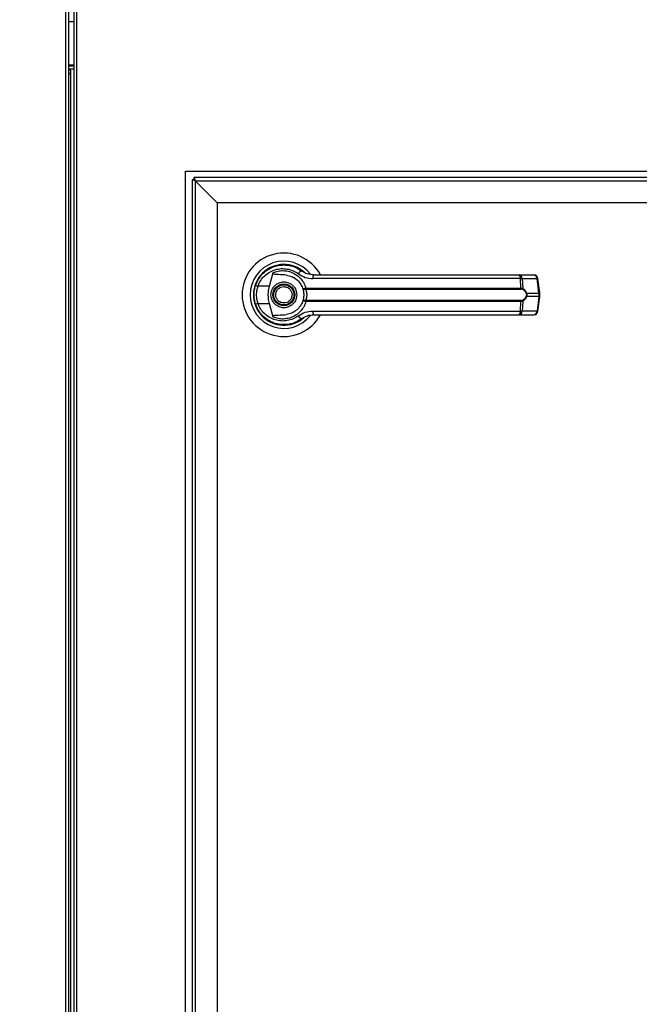
# Model space of a CAD drawing. Units: inches. Extents: x 0.3 to 10.6, y 0.4 to 8.2.
# Drawn here: x 6.9 to 7, y 2.9 to 3.2 of the extents above; entities that cross this region are included whole.
import ezdxf

# ---------------------------------------------------------------- set-up
doc = ezdxf.new("R2010")
doc.units = ezdxf.units.IN
doc.header["$MEASUREMENT"] = 0
doc.linetypes.add('HIDDEN', pattern=[0.07500000000000001, 0.05, -0.025])
doc.layers.add('SERVICE_AREA_LINE', color=7, linetype='HIDDEN')
doc.styles.add('SLDTEXTSTYLE0', font='GOTHIC.TTF', dxfattribs={"width": 0.913})
doc.dimstyles.new('SLDDIMSTYLE0', dxfattribs={"dimtxt": 0.08333333333333333, "dimasz": 0.1, "dimexe": 0, "dimexo": 0.0625, "dimgap": 0.02083333333333333, "dimtad": 0, "dimtih": 1, "dimtoh": 1, "dimdec": 6, "dimlfac": 80, "dimrnd": 1e-09, "dimzin": 12, "dimdsep": 46, "dimlunit": 5, "dimtxsty": 'SLDTEXTSTYLE0', "dimsah": 1, "dimcen": 0.09, "dimadec": 0, "dimazin": 3, "dimtfac": 1, "dimtdec": 3, "dimtofl": 0, "dimtmove": 0, "dimatfit": 3, "dimfxl": 1, "dimfrac": 2, "dimtolj": 1, "dimtzin": 12, "dimarcsym": 0})

# ---------------------------------------------------------------- blocks, each defined once
blk = doc.blocks.new('_D_2')
at = {"layer": 'SERVICE_AREA_LINE'}
for p, q in [((6.560780772973593, 3.131672068690984), (6.560780772973604, 4.602259451595089)), ((8.125829560964918, 3.34705347747517), (8.12582956096493, 4.602259451595077)), ((6.560780772973603, 4.477259451595089), (6.898325518260819, 4.477259451595086)), ((8.125829560964927, 4.477259451595077), (7.734899587419115, 4.47725945159508))]:
    blk.add_line(p, q, dxfattribs=at)
for points in [[(6.560780772973603, 4.477259451595089), (6.660780772973602, 4.462259451595088), (6.660780772973602, 4.492259451595087)], [(8.125829560964927, 4.477259451595077), (8.025829560964928, 4.492259451595078), (8.025829560964928, 4.462259451595078)]]:
    blk.add_solid(points, dxfattribs=at)
at = {"layer": 'SERVICE_AREA_LINE', "char_height": 0.08333333333333333, "attachment_point": 1, "style": 'SLDTEXTSTYLE0'}
for s, insert in [('125 1/4"', (6.898325518260818, 4.517501057219287)), (' Overall', (7.319930481177643, 4.517501057219287))]:
    blk.add_mtext(s, dxfattribs=dict(at, insert=insert))

msp = doc.modelspace()

# ---------------------------------------------------------------- linework, layer by layer
at = {"color": 8, "linetype": 'Continuous', "lineweight": 25}
for p, q in [((6.879034522973479, 3.521307835176336), (6.879034522973479, 2.782765818690575)), ((6.881900772973478, 2.782765818690575), (6.881900772973478, 3.521307835176336)), ((6.879784522973479, 3.15651581869059), (6.881150772973479, 3.15651581869059)), ((6.881150772973479, 3.14551581869059), (6.879784522973479, 3.14551581869059))]:
    msp.add_line(p, q, dxfattribs=at)
at = {"color": 7, "linetype": 'Continuous', "lineweight": 25}
for p, q in [((6.879784522973479, 3.521307835176336), (6.879784522973479, 2.782604207038223)), ((6.881150772973479, 3.521307835176336), (6.881150772973479, 2.782604207038223)), ((6.881150772973479, 3.14576581869059), (6.879784522973479, 3.14576581869059)), ((6.881150772973479, 3.14476581869059), (6.879784522973479, 3.14476581869059)), ((6.880346869968466, 3.144515818690583), (6.879784522973479, 3.144515818690583)), ((6.880346869968466, 3.144515818690583), (6.880346869968466, 3.143715818690584)), ((6.880346869968466, 3.143715818690584), (6.879784522973479, 3.143715818690584)), ((6.879784522973479, 3.143627430342935), (6.880346869968466, 3.143627430342935)), ((6.880346869968466, 3.143627430342935), (6.880346869968466, 2.783215818690584)), ((6.908777647973478, 3.119515818690575), (7.158777647973478, 3.119515818690575)), ((6.908777647973478, 2.819515818690574), (6.908777647973478, 3.119515818690575)), ((6.910402647973473, 3.117390818690577), (6.910402647973473, 2.821890818690578)), ((6.911152647973473, 3.117140818690577), (6.910402647973473, 3.117390818690577)), ((6.910902647973473, 3.117390818690577), (6.910402647973473, 3.117390818690577)), ((6.910902647973473, 3.117890818690578), (6.911152647973474, 3.117140818690578)), ((7.156402647973473, 3.117890818690577), (6.910902647973473, 3.117890818690578)), ((6.910902647973473, 3.117390818690577), (6.910902647973473, 3.117890818690578)), ((6.910902647973473, 3.117390818690577), (6.911152647973474, 3.117140818690578)), ((6.911152647973473, 3.117140818690577), (6.910902647973473, 3.117390818690577)), ((6.911152647973474, 3.117140818690578), (7.156314259625825, 3.117140818690577)), ((6.916652647973473, 3.111640818690578), (6.911152647973474, 3.117140818690578)), ((6.911152647973473, 3.117140818690577), (6.911152647973473, 2.821979207038226)), ((7.150814259625824, 3.111640818690578), (6.916652647973473, 3.111640818690578)), ((6.916652647973473, 3.111640818690578), (6.916652647973472, 2.827479207038226)), ((6.927898065101469, 3.094145401562586), (6.927945188049965, 3.09409827861409)), ((6.929590173074875, 3.091035398974725), (6.930518300272726, 3.094404255041567)), ((6.935613277894736, 3.093152754732826), (6.935626173509716, 3.093175090593168)), ((6.935908625419332, 3.092982772669627), (6.935619401865167, 3.093163361760759)), ((6.991421862353678, 3.093812078533099), (6.995105339018549, 3.0938120785331)), ((6.929590173074875, 3.091035398974725), (6.926751459920742, 3.091035398974727)), ((6.938418540290586, 3.090518222297161), (6.938621501279796, 3.090542407834655)), ((6.938621501279796, 3.090542407834655), (6.991849844805941, 3.090542407834655)), ((6.99172702399958, 3.092913609775961), (6.94032580559024, 3.092913609775961)), ((6.991849844805941, 3.090542407834654), (6.99172702399958, 3.092913609775961)), ((6.992180985707407, 3.092913609775962), (6.992306441558774, 3.090480030983913)), ((6.992180985707407, 3.092913609775962), (6.995864462372275, 3.092913609775963)), ((6.996341997645891, 3.089319734747412), (6.995864462372275, 3.092913609775963)), ((6.996558550819773, 3.089363594318242), (6.996081015546157, 3.092957469346794)), ((6.938652973761098, 3.090299942844013), (6.938496846708874, 3.090293832588056)), ((6.938652973761098, 3.090299942844013), (6.991807134144501, 3.090299942844013)), ((6.993273614423837, 3.089319734747409), (6.996341997645891, 3.089319734747412)), ((6.996341997645891, 3.088461902633754), (6.993273614423834, 3.088461902633751)), ((6.996341997645891, 3.088461902633754), (6.995864462372275, 3.0848680276052)), ((6.996081015546156, 3.084824168034368), (6.996558550819771, 3.088418043062921)), ((6.996341997645891, 3.089319734747412), (6.996341997645891, 3.088461902633754)), ((6.996558555817438, 3.088418118264106), (6.996558555817436, 3.089363519117058)), ((6.926032670049746, 3.086763097683689), (6.926247871326495, 3.086143940139772)), ((6.926751459920746, 3.086746238406437), (6.92959017307488, 3.086746238406436)), ((6.93051830034973, 3.083377382063825), (6.92959017307488, 3.086746238406436)), ((6.938621501279797, 3.087239229546505), (6.938418540290589, 3.087263415083999)), ((6.938652973761098, 3.087481694537146), (6.938496846708874, 3.087487804793103)), ((6.99184984480594, 3.087239229546505), (6.938621501279797, 3.087239229546505)), ((6.9918071341445, 3.087481694537146), (6.938652973761098, 3.087481694537146)), ((6.991727023999581, 3.084868027605197), (6.99184984480594, 3.087239229546505)), ((6.992306441558771, 3.087301606397248), (6.992180985707408, 3.084868027605198)), ((6.940325805590247, 3.084868027605198), (6.991727023999581, 3.084868027605197)), ((6.991421862353678, 3.083969558848059), (6.995105339018544, 3.083969558848061)), ((6.995864462372275, 3.0848680276052), (6.992180985707408, 3.084868027605198)), ((6.930564045752334, 3.082023059961764), (6.930445955060089, 3.082023059961764)), ((6.935859340886861, 3.082023059961764), (6.935772734555624, 3.082023059961764)), ((6.936030659731789, 3.082093073122849), (6.935859340886861, 3.082023059961764)), ((6.937309678138877, 3.082731242201769), (6.937613113344944, 3.082947290194181))]:
    msp.add_line(p, q, dxfattribs=at)
at = {"color": 7, "linetype": 'Continuous', "lineweight": 25, "flags": 128}
for points in [[(6.926135896459385, 3.091337547222126), (6.92591701760903, 3.090584021438826), (6.925812017768066, 3.090046859565717)], [(6.925723444419811, 3.089058797486196), (6.925743349943025, 3.088321973357001), (6.925784588121346, 3.08792491169039)]]:
    msp.add_lwpolyline(points, dxfattribs=at)
at = {"color": 7, "linetype": 'Continuous', "lineweight": 25}
for radius in [0.002706692913385526, 0.002509842519685471]:
    msp.add_circle((6.933152647973476, 3.08889081869058), radius, dxfattribs=at)
for centre, radius, start, end in [((6.933152647973476, 3.08889081869058), 0.01033464566929114, 28.52890021438091, 180), ((6.933152647973476, 3.08889081869058), 0.008328639962620343, 37.89041259384333, 180), ((6.933152647973476, 3.08889081869058), 0.007529527559054999, 46.61992919321529, 311.3137341570916), ((6.933152647973476, 3.08889081869058), 0.007431102362204504, 50.74691141599175, 65.64642776672748), ((6.937914154537839, 3.093552550254302), 0.001287424141199217, 104.9614310940397, 155.0945922494988), ((6.941509762938006, 3.093112033647452), 0.001200469505696122, 144.3281200462327, 189.5139976962024), ((6.990790818655193, 3.09309668893563), 0.0009539383761881977, 348.9351879893854, 48.58454989040884), ((6.991309343817647, 3.092947081693621), 0.0008722843305120935, 357.8008654884438, 82.58859690124584), ((6.995105339018548, 3.092827826564596), 0.0009842519685041573, 7.568826313221173, 90), ((6.994992820482516, 3.092947081693624), 0.0008722843305109368, 357.8008654883251, 82.58859690111507), ((6.92797668089969, 3.095018954532764), 0.004167718960201066, 244.2102721444411, 252.903688714066), ((6.939263018190924, 3.090502403026674), 0.0006427630449278752, 176.4316724930312, 198.3598580084477), ((6.991362423727715, 3.090503273692164), 0.0004889895587920261, 335.4291353988152, 4.590326354987473), ((6.933152647973476, 3.08889081869058), 0.0103346456692914, 180, 331.3966254430245), ((6.933152647973476, 3.08889081869058), 0.008328639962620663, 180, 322.3044359959742), ((6.938815732741804, 3.090530974218311), 0.0003973970996341524, 181.8388576750108, 216.6365720691725), ((6.99198699980979, 3.090525629488938), 0.0003226798020522591, 302.2581059260662, 351.8762310136186), ((6.99294455257133, 3.089781553079063), 0.0005670607323978537, 292.7034090484044, 305.4712127546423), ((6.992944552571324, 3.088000084302086), 0.0005670607324075645, 54.52878724583731, 67.29659095191198), ((6.927976680899643, 3.082762682848536), 0.004167718960056311, 107.0963112858188, 115.7897278557212), ((6.938815732741825, 3.087250663162846), 0.0003973970996530846, 143.3634279323027, 178.1611423245643), ((6.93926301819095, 3.087279234354484), 0.0006427630449525103, 161.6401419922388, 183.5683275067526), ((6.99136242372771, 3.087278363688994), 0.0004889895587957546, 355.4096736452023, 24.57086460115445), ((6.991986999809795, 3.087256007892225), 0.0003226798020480111, 8.12376898610328, 57.74189407439096), ((6.937914154537849, 3.084229087126888), 0.001287424141224191, 204.9054077512063, 255.0385689055568), ((6.941509762938029, 3.084669603733709), 0.001200469505712248, 170.4860023040569, 215.671879953377), ((6.990790818655202, 3.084684948445526), 0.000953938376180659, 311.4154501092801, 11.06481201089077), ((6.991309343817647, 3.084834555687537), 0.0008722843305126779, 277.4114030987512, 2.199134511612991), ((6.994992820482515, 3.084834555687538), 0.0008722843305118414, 277.4114030986431, 2.199134511702675), ((6.995105339018546, 3.084953810816565), 0.0009842519685040187, 270.0000000000008, 352.4311736867796), ((6.933152647973476, 3.08889081869058), 0.007381889763779375, 300.6054065056031, 306.8929642896109)]:
    msp.add_arc(centre, radius, start, end, dxfattribs=at)
at = {"color": 8, "linetype": 'Continuous', "lineweight": 25}
for centre, radius, start, end in [((6.995800323147235, 3.093786829042891), 0.0008755716580176916, 274.2009143594523, 288.6981175219174), ((6.996277858420842, 3.09019295401439), 0.0008755716580680706, 274.2009143598515, 288.6981175212865), ((6.99627785842079, 3.087588683366599), 0.000875571658248123, 71.30188247908087, 85.79908563757664), ((6.995800323147212, 3.083994808338207), 0.0008755716580840459, 71.301882478085, 85.7990856393522)]:
    msp.add_arc(centre, radius, start, end, dxfattribs=at)
at = {"color": 7, "linetype": 'Continuous', "lineweight": 25}
for points, knots in [([(6.926163432742174, 3.091266353774558), (6.926393100425369, 3.091813321915601), (6.926853122010091, 3.092908892470128), (6.928005450729008, 3.094273174364129), (6.929406668728317, 3.095332339684595), (6.931008503087156, 3.096024523336449), (6.932717292154189, 3.096328298202821), (6.934442346761952, 3.096222789915607), (6.936120225093203, 3.095743472300979), (6.937093329768246, 3.09511286516231), (6.937581781831747, 3.094796330501608)], [0, 0, 0, 0, 0.1247405010944294, 0.2498537112149859, 0.3749474104956755, 0.4996740646461523, 0.6246233341652438, 0.7497571024560677, 0.8743900190627872, 1, 1, 1, 1]), ([(6.926751459920742, 3.091035398974727), (6.926955955697943, 3.091516302329626), (6.927363906120924, 3.092475660658336), (6.92838223471024, 3.093659018492136), (6.929612149441204, 3.094572190720886), (6.931013752029911, 3.095165449332922), (6.932505150171717, 3.095422774019676), (6.934009660571509, 3.09532857385384), (6.935471036760824, 3.094913399762736), (6.936322003720075, 3.094367166448813), (6.936746455342401, 3.094094712138169)], [0, 0, 0, 0, 0.1249878645519302, 0.2493393893473169, 0.3739734521709384, 0.4993286386698103, 0.6244389588314229, 0.749647174639933, 0.8751271577314591, 1, 1, 1, 1]), ([(6.933809245275636, 3.093768082073325), (6.933153476354478, 3.093822036272866), (6.932343508847769, 3.093888677351863), (6.931429653355735, 3.093903199871295), (6.931078911200679, 3.093928029190967), (6.93083443184109, 3.093968568557317), (6.930663744159001, 3.094036647477798), (6.930570023635264, 3.094108051082302), (6.930517642296521, 3.094190191897676), (6.93049513210777, 3.094291156372217), (6.930509683776078, 3.094362192787409), (6.930518300200052, 3.09440425530958)], [0, 0, 0, 0, 0.5495446370901934, 0.6787654693096852, 0.7632969545420777, 0.8434112956202402, 0.8845939794455505, 0.9156981251243101, 0.9401066845679148, 0.9645355990811988, 1, 1, 1, 1]), ([(6.930518300349734, 3.094404255317334), (6.930915996062181, 3.094545054098588), (6.931712599012077, 3.094827080585116), (6.93297573531549, 3.094921861446798), (6.93422757261184, 3.094772633355776), (6.935423672256869, 3.094361790091829), (6.936515200018206, 3.093708186894254), (6.937445580241167, 3.092831136242053), (6.938193186843606, 3.091770665143462), (6.938478726886336, 3.090951835296027), (6.938621501279796, 3.090542407834655)], [0, 0, 0, 0, 0.1248572941076244, 0.2500949486993549, 0.3746947887189939, 0.4999282817452966, 0.6246872403135028, 0.74954404659019, 0.8747681883954228, 1, 1, 1, 1]), ([(6.933809245008807, 3.093768080091285), (6.934243969536157, 3.093674812487582), (6.935112137292747, 3.093488552175189), (6.936277412994256, 3.092765089016332), (6.937233884748595, 3.091783014360209), (6.937608664642246, 3.090944597246076), (6.937788670003439, 3.090541908686693)], [0, 0, 0, 0, 0.2509708904827911, 0.5012020745364232, 0.760429248589608, 1, 1, 1, 1]), ([(6.936746455342401, 3.094094712138169), (6.937293623773319, 3.093754350908041), (6.938386947459358, 3.093074258684731), (6.939679918942642, 3.092967126319266), (6.94032580559024, 3.09291360977596)], [0, 0, 0, 0, 0.5004633466787682, 1, 1, 1, 1]), ([(6.940534537737252, 3.093812078533098), (6.940002235210131, 3.09386039670389), (6.939204319130531, 3.09393282515096), (6.938304590731982, 3.094330335409564), (6.937873205946799, 3.094587843021353), (6.9376648334305, 3.094734957902913), (6.937605648151677, 3.09477848255282), (6.937587806738112, 3.094791824896195), (6.937581781831747, 3.094796330501608)], [0, 0, 0, 0, 0.5001419095522243, 0.7497076406390243, 0.9299568247747967, 0.9787644154276591, 0.992828908527101, 1, 1, 1, 1]), ([(6.940534537737252, 3.093812078533098), (6.942805720823508, 3.093812078533099), (6.947348775765953, 3.093812078533099), (6.954262064689599, 3.093812078533099), (6.958890128139434, 3.093812078533099), (6.961203829075835, 3.093812078533099)], [0, 0, 0, 0, 0.3332977164931906, 0.6666965104583971, 1, 1, 1, 1]), ([(6.961203829075835, 3.093812078533099), (6.963760704663013, 3.093812078533099), (6.968882480033247, 3.093812078533099), (6.976517775439262, 3.093812078533099), (6.984070567149743, 3.093812078533099), (6.988973991321991, 3.093812078533099), (6.991421862353678, 3.093812078533099)], [0, 0, 0, 0, 0.2496083293731989, 0.4999999999999377, 0.7503916706266778, 1, 1, 1, 1]), ([(6.925770758209696, 3.088890818690582), (6.92578823547187, 3.08930410245782), (6.925822410380817, 3.090112234473779), (6.926051500663063, 3.090887542917799), (6.926163432742174, 3.091266353774558)], [0, 0, 0, 0, 0.5114062542713116, 1, 1, 1, 1]), ([(6.926751459920746, 3.086746238406437), (6.926653171064781, 3.087096999408684), (6.926456487072268, 3.087798900694063), (6.926381673647668, 3.088892292090628), (6.926457064721028, 3.089985079827828), (6.926653282484254, 3.090685129536107), (6.926751459920742, 3.091035398974727)], [0, 0, 0, 0, 0.250191991354054, 0.5006545174572338, 0.7501527966102288, 1, 1, 1, 1]), ([(6.92959017307488, 3.086746238406436), (6.929492349458733, 3.08718865990319), (6.929293859638274, 3.088086358914085), (6.929271988705732, 3.089545872506756), (6.929479829428778, 3.090518843803022), (6.929590173074875, 3.091035398974725)], [0, 0, 0, 0, 0.3131155592611403, 0.6353297249493438, 1, 1, 1, 1]), ([(6.929953829075837, 3.088890818690581), (6.929996558866801, 3.089293189535995), (6.930062290853087, 3.089912163659087), (6.930461175884833, 3.090657117553152), (6.930874021107204, 3.091168880340577), (6.93138649340951, 3.091584383854818), (6.93213122989483, 3.091970783725296), (6.933152647973475, 3.092166899831535), (6.934174066052119, 3.091970783725296), (6.934918802537439, 3.091584383854818), (6.935431274839745, 3.091168880340578), (6.935844120062114, 3.090657117553151), (6.936243005093863, 3.089912163659088), (6.936308737080148, 3.089293189535997), (6.936351466871113, 3.088890818690583)], [0, 0, 0, 0, 0.1197284221973147, 0.1841803301191184, 0.2500000000000471, 0.3158196698809779, 0.3802715778027816, 0.5000000000001075, 0.6197284221974307, 0.684180330119237, 0.7500000000001678, 0.8158196698810947, 0.8802715778028996, 1, 1, 1, 1]), ([(6.931288826670562, 3.088117934373128), (6.931216504532625, 3.088362703634451), (6.931105250120381, 3.088739236478751), (6.931157671730671, 3.089269667546357), (6.931274569967042, 3.089667600666012), (6.93147277457458, 3.090033518882802), (6.931813341940567, 3.09043859822666), (6.932361095898298, 3.090799657551416), (6.933003619249211, 3.090932179163754), (6.933530907032774, 3.09088697961838), (6.933929895842405, 3.090768703933572), (6.934294093751133, 3.090570270446822), (6.934706500218564, 3.090232593014461), (6.934894353325663, 3.089887823907329), (6.935016469276391, 3.089663703008031)], [0, 0, 0, 0, 0.1197284221974824, 0.1841803301192625, 0.2500000000001715, 0.3158196698810822, 0.3802715778028657, 0.5000000000001527, 0.6197284221974376, 0.6841803301192225, 0.7500000000001328, 0.8158196698810434, 0.8802715778028269, 1, 1, 1, 1]), ([(6.937788670057826, 3.090541908533983), (6.937801644055575, 3.090527761928665), (6.937827657446659, 3.090499397411901), (6.937960902444881, 3.090481777275096), (6.938154777699951, 3.090481345300918), (6.938330076168775, 3.090505854011424), (6.938418540290586, 3.090518222297161)], [0, 0, 0, 0, 0.246589339092309, 0.4944216146125586, 0.7448605902272574, 1, 1, 1, 1]), ([(6.937788670057826, 3.090541908533983), (6.937809046684987, 3.09050670514105), (6.937849756252828, 3.090436373829518), (6.938005042596612, 3.090354433213671), (6.938220353871356, 3.090294547573386), (6.938404055859489, 3.090294072536753), (6.938496846708874, 3.090293832588056)], [0, 0, 0, 0, 0.2484815077852778, 0.4964302835022238, 0.7456387805375231, 1, 1, 1, 1]), ([(6.937788670057826, 3.090541908533983), (6.937824802387054, 3.090434798921097), (6.937896731141895, 3.090221575438116), (6.937993520924, 3.08980899304247), (6.938060739829647, 3.089361331120307), (6.938069516066411, 3.089047742666139), (6.938073907815995, 3.088890818690585)], [0, 0, 0, 0, 0.2511406417895329, 0.4999465586487654, 0.7497663802256441, 1, 1, 1, 1]), ([(6.99172702399958, 3.092913609775961), (6.991827443815857, 3.09291565825002), (6.992000366743664, 3.092919185722435), (6.99212762773077, 3.092915257007324), (6.992180985707407, 3.092913609775962)], [0, 0, 0, 0, 0.5807200788820304, 1, 1, 1, 1]), ([(6.991849844805941, 3.090542407834655), (6.991937647836495, 3.090540809190641), (6.992112504886848, 3.090537625539972), (6.992241980874206, 3.090499174266481), (6.992306441558771, 3.090480030983914)], [0, 0, 0, 0, 0.5021417802499314, 1, 1, 1, 1]), ([(6.926163432742181, 3.086515283606607), (6.926051500663239, 3.086894094462677), (6.925822410380935, 3.087669402906672), (6.92578823547193, 3.088477534922637), (6.925770758209696, 3.088890818690582)], [0, 0, 0, 0, 0.4885937448565283, 1, 1, 1, 1]), ([(6.936351466871113, 3.088890818690583), (6.936308737080148, 3.088488447845168), (6.936243005093863, 3.087869473722076), (6.935844120062116, 3.08712451982801), (6.935431274839745, 3.086612757040584), (6.934918802537439, 3.086197253526343), (6.934174066052119, 3.085810853655866), (6.933152647973475, 3.085614737549627), (6.93213122989483, 3.085810853655866), (6.93138649340951, 3.086197253526343), (6.930874021107204, 3.086612757040584), (6.930461175884833, 3.08712451982801), (6.930062290853087, 3.087869473722074), (6.929996558866801, 3.088488447845167), (6.929953829075837, 3.088890818690581)], [0, 0, 0, 0, 0.1197284221974942, 0.1841803301192688, 0.2500000000001648, 0.3158196698810646, 0.3802715778028403, 0.5000000000001072, 0.6197284221973741, 0.6841803301191499, 0.7500000000000497, 0.8158196698809456, 0.8802715778027201, 1, 1, 1, 1]), ([(6.935016469276391, 3.089663703008031), (6.935088791414327, 3.089418933746708), (6.935200045826568, 3.089042400902408), (6.93514762421628, 3.088511969834803), (6.935030725979908, 3.088114036715148), (6.93483252137237, 3.087748118498357), (6.934491954006384, 3.087343039154499), (6.933944200048652, 3.086981979829743), (6.93330167669774, 3.086849458217406), (6.932774388914177, 3.086894657762778), (6.932375400104545, 3.087012933447587), (6.932011202195818, 3.087211366934337), (6.931598795728386, 3.087549044366698), (6.931410942621289, 3.08789381347383), (6.931288826670562, 3.088117934373128)], [0, 0, 0, 0, 0.1197284221974691, 0.1841803301192611, 0.2500000000001821, 0.3158196698811048, 0.3802715778029002, 0.5000000000002044, 0.6197284221975113, 0.6841803301193073, 0.7500000000002296, 0.8158196698811486, 0.8802715778029472, 1, 1, 1, 1]), ([(6.938073907815995, 3.088890818690585), (6.938069540961004, 3.088734365241485), (6.938060790271565, 3.088420850011924), (6.937993492548489, 3.087972172865604), (6.937896497884745, 3.087559269944131), (6.937824568026564, 3.08734611025117), (6.937788670119678, 3.087239729020848)], [0, 0, 0, 0, 0.2494873086020052, 0.4999446882064204, 0.7504382814661863, 1, 1, 1, 1]), ([(6.938496844653972, 3.090293833087489), (6.938508124704623, 3.090267839000889), (6.938532051493672, 3.090212701391511), (6.938612385445156, 3.090047315328424), (6.938719374426575, 3.089766466014359), (6.938810457616267, 3.089352435257729), (6.938843520247979, 3.088890708049731), (6.93881039046214, 3.088428678125608), (6.938719233538438, 3.088014628169245), (6.938612179675128, 3.087733890994965), (6.938531992832449, 3.087568805114965), (6.938508124685093, 3.087513798159637), (6.938496846527791, 3.087487806318477)], [0, 0, 0, 0, 0.04677499287400043, 0.09921723064845978, 0.2197674329586106, 0.3557598048792296, 0.5000986992804617, 0.644240078952127, 0.7805353850205863, 0.9010085691927661, 0.9532246507660973, 1, 1, 1, 1]), ([(6.992159225042888, 3.090252754565692), (6.992107713872196, 3.090266953349627), (6.992002666852896, 3.090295909009341), (6.991873143856727, 3.090298581065372), (6.991807134144501, 3.090299942844013)], [0, 0, 0, 0, 0.4903629920685824, 1, 1, 1, 1]), ([(6.993163415860018, 3.089258430975638), (6.993104081248969, 3.089381066652551), (6.992985322937357, 3.089626522140939), (6.992657622865424, 3.090005443654984), (6.992358460615339, 3.09015389151164), (6.992159225042888, 3.090252754565692)], [0, 0, 0, 0, 0.250105495432759, 0.5005865183412934, 1, 1, 1, 1]), ([(6.992159225042888, 3.087528882815469), (6.992359183070358, 3.08762818977177), (6.992659039898935, 3.087777110369502), (6.992986326896279, 3.088156772762892), (6.993104550175159, 3.088401401145203), (6.993163415860014, 3.088523206405521)], [0, 0, 0, 0, 0.5012387056893439, 0.7516569879709671, 0.9999999999999999, 0.9999999999999999, 0.9999999999999999, 0.9999999999999999]), ([(6.992306441558774, 3.090480030983913), (6.992496120143598, 3.090354831642924), (6.992781287177094, 3.09016660414904), (6.993099937641476, 3.089729401245541), (6.993215621004053, 3.089456528859291), (6.993273614423837, 3.089319734747409)], [0, 0, 0, 0, 0.4976379495153152, 0.7481600410960887, 1, 1, 1, 1]), ([(6.993273614423834, 3.088461902633751), (6.993216262834669, 3.088326415995344), (6.993101270583593, 3.088054759816882), (6.992783149323184, 3.087616568420785), (6.99249703450247, 3.087427531636357), (6.992306441558771, 3.087301606397248)], [0, 0, 0, 0, 0.2493530627598871, 0.4999629551200866, 0.9999999999999999, 0.9999999999999999, 0.9999999999999999, 0.9999999999999999]), ([(6.993163415860018, 3.089258430975638), (6.993183812654223, 3.089199832226911), (6.993224518064515, 3.089082888059821), (6.99324263364702, 3.088891316060061), (6.9932244087748, 3.088699391913097), (6.993183856372393, 3.088582251330019), (6.993163415860014, 3.088523206405521)], [0, 0, 0, 0, 0.2504378663693979, 0.4997930557606935, 0.7478697776624802, 1, 1, 1, 1]), ([(6.993273614423837, 3.089319734747409), (6.99329428613556, 3.089249457722655), (6.993334895604287, 3.08911139887793), (6.993351810214507, 3.088890928634135), (6.993334934391345, 3.088670393475183), (6.993294299307298, 3.088532232233282), (6.993273614423834, 3.088461902633751)], [0, 0, 0, 0, 0.2544265067698372, 0.4998195315557874, 0.74538813089069, 1, 1, 1, 1]), ([(6.937581781831742, 3.082985306879561), (6.937096609329195, 3.082670623088716), (6.936124712271306, 3.082040248842684), (6.934449254225468, 3.081559869835245), (6.932723789752033, 3.081453219580633), (6.931014813461262, 3.081755090104643), (6.929412380339462, 3.082445851059141), (6.928011597550882, 3.083503170489174), (6.926856713735005, 3.084866509761752), (6.926395181691976, 3.085964133912686), (6.926163432742181, 3.086515283606607)], [0, 0, 0, 0, 0.1248060236322288, 0.2500112981229455, 0.374899431335697, 0.4996391869785726, 0.624810467742445, 0.7496455802442722, 0.8742896084214976, 1, 1, 1, 1]), ([(6.936746455342396, 3.083686925242997), (6.936322003720072, 3.083414470932349), (6.935471036760827, 3.082868237618421), (6.934009660571512, 3.08245306352732), (6.932505150171719, 3.082358863361482), (6.931013752029914, 3.082616188048236), (6.929612149441207, 3.083209446660273), (6.928382234710242, 3.084122618889023), (6.927363906120925, 3.085305976722823), (6.926955955697946, 3.086265335051536), (6.926751459920746, 3.086746238406437)], [0, 0, 0, 0, 0.1248728422682861, 0.2503528253597784, 0.375561041168279, 0.5006713613298884, 0.62602654782874, 0.7506606106523531, 0.8750121354477463, 1, 1, 1, 1]), ([(6.938621501279797, 3.087239229546505), (6.938479242450017, 3.086831037127042), (6.938194235803338, 3.086013249205898), (6.937448045056743, 3.084953358262602), (6.936517413800592, 3.084075000747143), (6.93542527102191, 3.083420460160705), (6.934228085097677, 3.083009106572697), (6.932976062314293, 3.082859769181888), (6.93171274386553, 3.082954515552369), (6.930916045084568, 3.083236569265925), (6.930518300437414, 3.083377382026603)], [0, 0, 0, 0, 0.1248486316532858, 0.2501264062470834, 0.3749303580864711, 0.4999994794223101, 0.6252528947670177, 0.7498758287374263, 0.8751277739835978, 0.9999999999999999, 0.9999999999999999, 0.9999999999999999, 0.9999999999999999]), ([(6.937788670057593, 3.087239728846525), (6.937609112456236, 3.086837862283569), (6.93723532418729, 3.086001289474739), (6.936280905297046, 3.085019458297716), (6.935115516135649, 3.084294146183781), (6.934245399357835, 3.084107243898473), (6.933809244357817, 3.084013557202239)], [0, 0, 0, 0, 0.2390656428802917, 0.4976672228916094, 0.7482005197524905, 1, 1, 1, 1]), ([(6.938496846708874, 3.087487804793104), (6.938404011015444, 3.087487562066782), (6.938220280736717, 3.087487081689321), (6.938004984436611, 3.087427178820663), (6.937849742429941, 3.087345246795508), (6.937809042066937, 3.087274926638428), (6.937788670057829, 3.087239728847186)], [0, 0, 0, 0, 0.2544860090118424, 0.5036509519093503, 0.7515592839472027, 1, 1, 1, 1]), ([(6.938418540290589, 3.087263415084), (6.93833003388466, 3.087275787960694), (6.938154709622581, 3.087300297660907), (6.937960851447527, 3.087299855924573), (6.937827647248245, 3.087282233844577), (6.937801640662462, 3.087253873415079), (6.937788670057829, 3.087239728847186)], [0, 0, 0, 0, 0.2552649486572101, 0.5056598817699792, 0.7534512880003774, 1, 1, 1, 1]), ([(6.9918071341445, 3.087481694537146), (6.991873179811887, 3.087483057844768), (6.992002702295363, 3.087485731434056), (6.992107745241248, 3.087514690472243), (6.992159225042888, 3.087528882815469)], [0, 0, 0, 0, 0.5099166230876622, 1, 1, 1, 1]), ([(6.992306441558771, 3.087301606397248), (6.992242020330161, 3.087282471830272), (6.992112551329605, 3.087244016598734), (6.991937695708565, 3.087240830370319), (6.99184984480594, 3.087239229546505)], [0, 0, 0, 0, 0.497580334553741, 1, 1, 1, 1]), ([(6.930518309597308, 3.083377384639055), (6.930510840164114, 3.083411752685735), (6.930495830801063, 3.083480813145413), (6.930513070278116, 3.083584271806692), (6.930570581124213, 3.083675089536126), (6.93068573708114, 3.083760458737864), (6.931079396011114, 3.083885656390111), (6.932146602681931, 3.083870299641001), (6.933126327181536, 3.083954713974498), (6.933809245023343, 3.084013555061428)], [0, 0, 0, 0, 0.02923231099880172, 0.05874051713923774, 0.08490693594947343, 0.1171889437194069, 0.1763489850118055, 0.425873320728864, 1, 1, 1, 1]), ([(6.936746455342396, 3.083686925242997), (6.937291994819078, 3.084026450646259), (6.938385105939961, 3.084706766205429), (6.939678104449586, 3.084814207225233), (6.940325805590247, 3.084868027605198)], [0, 0, 0, 0, 0.4990704661768092, 1, 1, 1, 1]), ([(6.937581781831742, 3.082985306879561), (6.937583430506748, 3.082986542326837), (6.937599239318681, 3.082998388781457), (6.937655678118442, 3.083040134607945), (6.938082772618658, 3.083342026841994), (6.939014037633555, 3.083828351989386), (6.940004952334661, 3.083920376943423), (6.940534537737257, 3.08396955884806)], [0, 0, 0, 0, 0.001965574091266775, 0.01884749330600877, 0.06698739448139296, 0.5013598488648555, 1, 1, 1, 1]), ([(6.940534537737257, 3.08396955884806), (6.942805720823321, 3.08396955884806), (6.947348775765511, 3.08396955884806), (6.954262064689125, 3.08396955884806), (6.958890128139168, 3.08396955884806), (6.961203829075839, 3.08396955884806)], [0, 0, 0, 0, 0.3332977164640153, 0.6666965104197089, 1, 1, 1, 1]), ([(6.961203829075839, 3.08396955884806), (6.963760704663017, 3.08396955884806), (6.968882480033249, 3.08396955884806), (6.976517775439264, 3.08396955884806), (6.984070567149745, 3.08396955884806), (6.988973991321992, 3.08396955884806), (6.991421862353678, 3.083969558848059)], [0, 0, 0, 0, 0.2496083293731766, 0.4999999999999471, 0.7503916706267181, 1, 1, 1, 1]), ([(6.991727023999581, 3.084868027605198), (6.991827443815857, 3.084865979131138), (6.992000366743664, 3.084862451658722), (6.992127627730771, 3.084866380373835), (6.992180985707408, 3.084868027605198)], [0, 0, 0, 0, 0.5807200788748293, 1, 1, 1, 1])]:
    msp.add_open_spline(points, degree=3, knots=knots, dxfattribs=at)

# ---------------------------------------------------------------- dimensions: what is measured, and where the dimension line sits
at = {"layer": 'SERVICE_AREA_LINE'}
dim = msp.add_linear_dim(base=(8.125829560964927, 4.477259451595078), p1=(6.560780772973593, 3.081672068690985), p2=(8.125829560964918, 3.297053477475171), text='<> Overall', dimstyle='SLDDIMSTYLE0', dxfattribs=at)
dim.commit()
dim.dimension.update_dxf_attribs({"geometry": '_D_2', "text_midpoint": (7.316612552839967, 4.477259451595083), "dimtype": 160})

doc.saveas('drawing.dxf')
